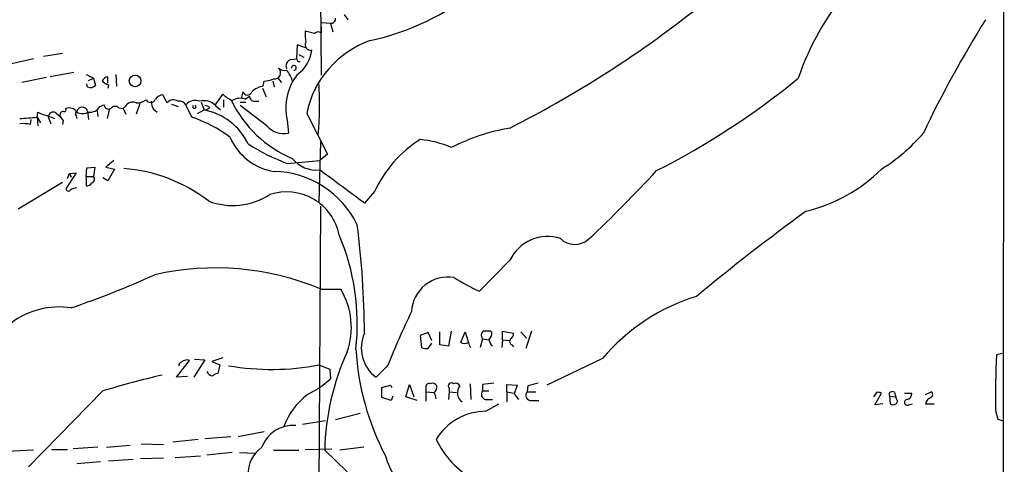
# Model space of a CAD drawing. Extents: x 2 to 34020, y -33011 to 942.
# Drawn here: x 761 to 876, y 330 to 382 of the extents above; entities that cross this region are included whole.
import ezdxf

# ---------------------------------------------------------------- set-up
doc = ezdxf.new("R2010")
doc.units = 0
doc.header["$MEASUREMENT"] = 0
doc.layers.add('MAIN', color=5, linetype='CONTINUOUS')

msp = doc.modelspace()

# ---------------------------------------------------------------- linework, layer by layer
at = {"layer": 'MAIN'}
for p, q in [((875.8767, 474.3875), (875.538, 70.6121)), ((795.4433, 421.6401), (795.8667, 375.4121)), ((798.576, 382.5241), (798.9993, 381.9315)), ((795.1047, 380.3228), (794.004, 380.5768)), ((795.8667, 381.0848), (795.8667, 380.4075)), ((795.9513, 381.5928), (796.9673, 381.5081)), ((796.9673, 381.5081), (797.2213, 380.4921)), ((793.0727, 378.9681), (792.988, 377.3595)), ((794.0887, 378.6295), (793.0727, 378.9681)), ((762.1693, 377.3595), (759.2907, 376.6821)), ((765.556, 377.9521), (763.3547, 377.6135)), ((792.3953, 377.2748), (792.988, 377.3595)), ((793.242, 377.8675), (793.8347, 377.5288)), ((793.1573, 377.0208), (793.4113, 377.0208)), ((763.6933, 375.1581), (760.8147, 374.5655)), ((766.9107, 375.7508), (764.1167, 375.2428)), ((768.35, 375.4968), (769.1967, 375.0735)), ((768.604, 374.8195), (769.1967, 375.0735)), ((769.1967, 375.0735), (769.4507, 374.2268)), ((770.89, 374.4808), (770.89, 375.2428)), ((771.8213, 375.4968), (771.906, 374.1421)), ((790.7867, 375.0735), (791.21, 374.5655)), ((768.5193, 374.0575), (768.4347, 374.3961)), ((770.9747, 374.3115), (770.89, 373.8881)), ((789.0087, 373.8881), (789.432, 372.8721)), ((789.0933, 374.1421), (789.178, 374.7348)), ((790.194, 374.7348), (790.3633, 374.0575)), ((777.8327, 372.1948), (777.3247, 373.1261)), ((783.5053, 371.9408), (784.352, 373.2108)), ((784.4367, 372.5335), (784.4367, 371.6868)), ((786.5533, 372.7028), (786.7227, 373.4648)), ((786.9767, 372.6181), (787.4847, 372.9568)), ((769.9587, 371.7715), (770.4667, 371.9408)), ((771.0593, 371.5175), (770.8053, 370.3321)), ((772.16, 371.6021), (772.668, 371.5175)), ((772.922, 371.7715), (772.668, 371.5175)), ((772.668, 371.5175), (773.0067, 370.8401)), ((774.6153, 372.1101), (774.192, 370.8401)), ((776.224, 371.4328), (776.6473, 371.0941)), ((778.3407, 372.0255), (779.1027, 371.7715)), ((780.7113, 370.5015), (780.034, 371.9408)), ((781.3887, 370.9248), (782.1507, 371.3481)), ((781.812, 372.2795), (782.1507, 371.3481)), ((783.5053, 371.8561), (784.098, 371.3481)), ((786.384, 372.2795), (787.0613, 372.2795)), ((789.5167, 369.4855), (786.384, 371.8561)), ((788.0773, 372.3641), (788.5853, 372.3641)), ((761.8307, 369.6548), (761.9153, 370.2475)), ((762.5927, 370.5015), (762.6773, 371.0941)), ((762.5927, 370.5015), (763.016, 369.8241)), ((762.5927, 370.5015), (762.6773, 369.4855)), ((763.8627, 370.6708), (764.2013, 369.7395)), ((763.8627, 370.6708), (764.6247, 370.3321)), ((764.8787, 370.9248), (765.302, 370.5861)), ((767.1647, 370.6708), (767.2493, 370.3321)), ((768.5193, 371.1788), (768.604, 370.2475)), ((769.62, 371.2635), (769.7047, 370.5861)), ((794.1733, 370.9248), (796.6287, 366.1835)), ((765.6407, 370.0781), (765.556, 369.6548)), ((791.8873, 370.1628), (792.0567, 368.6388)), ((795.782, 367.6228), (795.6127, 360.5108)), ((796.6287, 366.1835), (795.6973, 365.4215)), ((768.35, 363.5588), (768.4347, 364.5748)), ((768.4347, 364.5748), (769.366, 364.6595)), ((769.366, 364.6595), (769.1967, 363.5588)), ((771.5673, 365.4215), (770.636, 364.6595)), ((770.636, 364.6595), (771.652, 364.4055)), ((771.652, 364.4055), (770.89, 363.0508)), ((791.8873, 365.0828), (795.6973, 365.4215)), ((767.1647, 363.9821), (765.9793, 362.1195)), ((766.1487, 363.3048), (766.4027, 363.8975)), ((766.4027, 363.8975), (767.1647, 363.9821)), ((766.4027, 363.8975), (766.572, 363.4741)), ((768.35, 363.5588), (769.1967, 363.5588)), ((768.35, 363.5588), (768.35, 362.4581)), ((770.89, 363.0508), (770.2973, 363.3895)), ((760.3913, 359.7488), (765.556, 362.8815)), ((802.132, 361.7808), (800.9467, 360.4261)), ((795.782, 360.0875), (795.4433, 299.9741)), ((817.9647, 353.7375), (814.4087, 350.0968)), ((795.8667, 350.3508), (798.1527, 350.3508)), ((808.3973, 345.2708), (807.466, 344.9321)), ((807.466, 344.9321), (807.6353, 343.4928)), ((808.8207, 344.3395), (808.3973, 345.2708)), ((809.752, 343.8315), (809.752, 345.3555)), ((811.1067, 345.4401), (810.768, 343.6621)), ((812.2073, 344.0855), (812.7153, 345.3555)), ((812.7153, 345.3555), (813.1387, 344.0855)), ((815.848, 345.2708), (815.6787, 345.4401)), ((817.118, 344.4241), (817.118, 345.4401)), ((817.118, 345.4401), (818.388, 345.1861)), ((819.2347, 345.3555), (819.912, 344.5935)), ((820.5047, 345.4401), (819.8273, 343.4081)), ((808.3973, 343.4081), (808.8207, 344.0008)), ((810.768, 343.6621), (809.752, 343.8315)), ((814.7473, 344.5088), (814.4933, 343.4928)), ((814.7473, 344.5088), (815.5093, 344.4241)), ((817.118, 344.4241), (817.0333, 343.4928)), ((817.118, 344.4241), (817.9647, 344.3395)), ((818.2187, 343.8315), (818.388, 343.5775)), ((875.6227, 342.8155), (874.9453, 342.6461)), ((778.9333, 340.0215), (780.4573, 341.9688)), ((782.2353, 342.0535), (780.9653, 340.0215)), ((781.05, 342.1381), (782.2353, 342.0535)), ((784.352, 342.3075), (783.082, 341.8841)), ((783.082, 341.8841), (784.0133, 341.4608)), ((784.0133, 341.4608), (783.7593, 340.4448)), ((795.6127, 341.4608), (796.8827, 340.9528)), ((803.656, 341.3761), (802.3013, 340.0215)), ((828.802, 342.2228), (822.2827, 339.0901)), ((796.8827, 340.9528), (796.9673, 339.8521)), ((780.2033, 340.1061), (778.9333, 340.0215)), ((802.9787, 338.8361), (803.9947, 339.0901)), ((803.9947, 339.0901), (804.164, 338.8361)), ((805.7727, 337.7355), (806.196, 339.1748)), ((806.196, 339.1748), (806.704, 337.7355)), ((813.308, 339.2595), (813.3927, 337.3968)), ((814.7473, 339.1748), (814.7473, 338.4128)), ((817.626, 338.3281), (817.626, 339.1748)), ((817.626, 339.1748), (818.8113, 339.0901)), ((818.8113, 339.0901), (818.4727, 338.0741)), ((770.2973, 338.4128), (761.5767, 329.5228)), ((802.9787, 337.6508), (802.9787, 338.8361)), ((808.1433, 338.7515), (808.1433, 338.3281)), ((808.1433, 338.3281), (808.1433, 337.2275)), ((808.1433, 338.3281), (809.0747, 338.2435)), ((810.8527, 338.3281), (810.768, 337.3968)), ((810.8527, 338.7515), (810.8527, 338.3281)), ((810.8527, 338.3281), (811.6993, 338.2435)), ((814.7473, 338.4128), (815.5093, 338.4128)), ((817.626, 338.3281), (817.626, 337.1428)), ((817.626, 338.3281), (818.4727, 338.1588)), ((818.4727, 338.0741), (818.9807, 337.3968)), ((820.0813, 339.0055), (819.9967, 338.3281)), ((819.9967, 338.3281), (821.0127, 338.3281)), ((860.8907, 338.2435), (860.552, 337.7355)), ((860.7213, 336.8041), (861.4833, 338.1588)), ((863.0073, 338.2435), (863.1767, 337.7355)), ((864.1927, 338.1588), (865.0393, 338.1588)), ((866.648, 337.9895), (867.3253, 338.3281)), ((804.0793, 337.3121), (802.9787, 337.6508)), ((804.2487, 337.8201), (804.0793, 337.3121)), ((807.1273, 337.3121), (805.7727, 337.7355)), ((815.086, 337.3968), (815.9327, 337.3968)), ((815.1707, 336.0421), (816.6947, 336.8888)), ((820.5047, 337.3121), (821.3513, 337.3121)), ((861.6527, 336.8888), (860.7213, 336.8041)), ((862.4147, 337.8201), (862.4993, 336.8888)), ((862.4147, 337.8201), (863.1767, 337.7355)), ((863.2613, 337.4815), (863.1767, 337.7355)), ((864.7007, 336.8041), (865.124, 336.8888)), ((866.648, 336.8888), (867.664, 336.8888)), ((800.4387, 335.7881), (797.56, 335.0261)), ((874.8607, 336.1268), (875.1147, 335.1108)), ((793.6653, 334.5181), (796.3747, 334.9415)), ((875.1147, 335.1108), (875.6227, 334.9415)), ((786.13, 333.0788), (789.178, 333.6715)), ((774.7847, 332.2321), (777.4093, 332.1475)), ((781.4733, 332.7401), (778.51, 332.4015)), ((782.2353, 332.8248), (785.2833, 333.0788)), ((762.1693, 331.4701), (759.0367, 331.3008)), ((764.286, 331.5548), (766.1487, 331.5548)), ((769.7047, 331.8088), (766.826, 331.6395)), ((770.7207, 331.8088), (773.5147, 332.0628)), ((785.4527, 331.2161), (782.4893, 330.8775)), ((786.2993, 331.2161), (788.0773, 331.1315)), ((790.2787, 331.4701), (793.242, 331.4701)), ((794.004, 331.5548), (797.1367, 331.6395)), ((798.9147, 328.9301), (796.29, 331.4701)), ((800.862, 331.8088), (798.068, 331.4701)), ((770.0433, 330.1155), (767.2493, 329.8615)), ((773.8533, 330.3695), (770.9747, 330.2001)), ((777.4093, 330.5388), (774.7, 330.4541)), ((778.764, 330.6235), (781.7273, 330.7928))]:
    msp.add_line(p, q, dxfattribs=at)
msp.add_circle((774.0811, 374.7544), 0.6844, dxfattribs=at)
for centre, radius, start, end in [((795.1508, 408.8316), 30.0607, 282.435322, 308.795932), ((881.5196, 365.0817), 31.4048, 139.881318, 161.448222), ((758.6097, 486.1338), 131.1074, 296.918348, 309.216103), ((797.0255, 382.0426), 0.5377, 263.785728, 6.214272), ((984.886, 312.3734), 131.1722, 147.975573, 154.599502), ((798.4892, 380.2381), 4.498, 175.681504, 191.949474), ((805.3932, 368.6705), 11.4441, 109.229749, 168.639403), ((795.5444, 379.8374), 0.6549, 60.518813, 132.171884), ((790.6234, 378.8749), 4.1726, 305.944085, 353.126033), ((794.6019, 378.9681), 0.6149, 146.576122, 285.478224), ((792.5613, 376.4755), 0.8163, 101.732503, 201.668461), ((877.7176, 419.5001), 94.6305, 206.443636, 206.6729), ((790.3936, 375.7084), 0.7287, 260.928046, 49.044822), ((791.5911, 377.0635), 1.0797, 228.187532, 281.302647), ((789.882, 374.1211), 2.6902, 15.046657, 44.442783), ((792.6756, 376.2851), 0.2815, 264.639743, 185.360258), ((770.9685, 374.4327), 0.8139, 95.534773, 158.212969), ((789.2436, 376.9624), 2.2286, 268.313199, 297.675799), ((798.0723, 371.587), 6.3469, 141.97379, 192.967281), ((793.6383, 445.9276), 91.6345, 296.938607, 309.355639), ((768.8581, 374.8405), 0.8531, 246.602118, 313.997913), ((771.3791, 375.9369), 1.675, 225.863544, 256.028469), ((789.5167, 371.6021), 2.5751, 99.463785, 133.667268), ((753.0531, 372.0922), 42.6364, 355.01161, 3.439431), ((774.305, 374.0426), 1.8513, 266.500503, 305.395925), ((775.9065, 372.851), 0.6171, 210.962164, 337.827922), ((777.4091, 372.0258), 1.1035, 94.386361, 147.538365), ((778.5596, 371.5903), 0.9454, 54.936482, 140.252626), ((787.0508, 375.9333), 3.8335, 225.250475, 245.362339), ((786.3862, 370.99), 1.7319, 70.064661, 122.615565), ((787.2307, 373.6342), 0.5355, 198.441716, 341.558284), ((788.0633, 372.9427), 0.5788, 178.604026, 271.386078), ((765.7959, 371.3904), 0.2231, 251.548806, 34.722761), ((766.3603, 370.5439), 1.0455, 31.753267, 111.371954), ((767.8911, 371.0346), 0.6446, 12.927988, 174.703362), ((768.7733, 372.4488), 1.3652, 262.876545, 330.257721), ((770.9746, 371.9576), 0.5082, 181.894503, 300.000795), ((771.7306, 371.1608), 0.6157, 45.783022, 144.598617), ((773.8111, 371.2209), 1.0457, 68.639139, 148.230981), ((778.2269, 372.4793), 2.2598, 182.922039, 207.586725), ((779.2862, 371.5317), 0.8524, 28.681808, 102.43184), ((781.1161, 371.097), 1.3722, 67.43249, 142.053605), ((781.0077, 371.725), 0.1825, 134.089915, 45.910085), ((782.1508, 370.5583), 1.8759, 43.775336, 105.71507), ((781.9454, 372.9256), 1.5908, 277.414948, 303.698059), ((780.7708, 364.216), 7.2644, 25.722351, 79.049859), ((782.1766, 370.9006), 0.9573, 47.120783, 86.48452), ((797.8601, 378.4452), 13.8568, 205.641722, 247.153449), ((755.5173, 443.1005), 72.943, 273.96469, 275.56639), ((764.6257, 374.823), 4.2073, 242.412332, 260.720815), ((764.4765, 370.5649), 0.5397, 41.823085, 168.683821), ((765.6915, 370.7554), 0.4247, 85.43576, 203.492649), ((892.4828, 455.0147), 152.6537, 213.578079, 213.807241), ((767.3128, 370.8613), 0.2413, 105.257201, 232.137512), ((767.9267, 372.3645), 1.4397, 241.932663, 298.063825), ((776.1136, 356.3663), 14.8641, 52.322993, 71.982055), ((760.8994, 365.2543), 4.498, 78.050526, 94.318496), ((791.4822, 371.1485), 2.5746, 220.234398, 282.893535), ((822.1992, 345.0981), 24.5021, 99.95194, 116.918104), ((791.4006, 370.8389), 6.7674, 203.588801, 261.182967), ((814.8735, 356.0136), 13.9859, 121.981065, 155.64701), ((806.4808, 356.4437), 11.4755, 66.227162, 85.07494), ((849.6545, 383.0921), 22.1158, 302.334209, 319.191859), ((800.8739, 388.7709), 25.3355, 237.645035, 249.224661), ((795.3211, 367.925), 3.6238, 218.371153, 275.958854), ((771.325, 345.9953), 18.5498, 52.33911, 85.585825), ((848.3075, 377.6812), 18.7042, 283.512902, 314.783611), ((768.8399, 363.2383), 0.4796, 292.999381, 41.932159), ((790.0555, 352.9748), 11.1809, 26.056513, 88.422505), ((-175.3436, -949.939), 1634.0745, 53.3119688, 53.5411539), ((714.7918, 475.3712), 163.8218, 313.323788, 317.282032), ((766.2636, 362.1256), 0.2844, 181.229162, 321.884651), ((767.3333, 360.682), 1.5244, 93.158773, 123.708831), ((768.4346, 363.1354), 0.6826, 262.88019, 330.261365), ((785.5112, 368.1046), 7.9536, 248.983177, 303.105256), ((791.8038, 355.4448), 6.3059, 11.489017, 107.998782), ((1017.4621, 133.9478), 279.33, 126.151775, 129.494065), ((692.0189, 344.3022), 108.9314, 0.464919, 7.163514), ((773.3733, 346.2878), 26.7223, 353.631087, 22.934227), ((822.3885, 351.5996), 4.9134, 72.190111, 154.206808), ((825.5891, 358.0607), 2.4622, 226.405366, 310.656822), ((730.2204, 454.1509), 112.0613, 288.928641, 294.332578), ((783.4883, 320.8173), 32.0227, 67.25994, 102.800777), ((810.7132, 347.4995), 4.2692, 80.125972, 176.957446), ((824.7238, 372.6321), 24.7839, 237.603756, 245.404973), ((790.7638, 345.864), 8.6445, 340.544891, 31.267596), ((846.8325, 326.9268), 23.6446, 107.280922, 139.690715), ((765.1618, 338.9468), 9.3101, 81.2879, 127.109049), ((903.6523, 301.1674), 107.7775, 154.406155, 158.094848), ((804.7871, 343.4334), 4.2214, 155.468767, 233.92413), ((815.3288, 344.9254), 0.7154, 133.986172, 215.618684), ((815.2553, 133.7903), 211.6502, 89.885381, 90.114592), ((814.8622, 345.1741), 0.9906, 310.787625, 5.602387), ((817.7107, 345.1015), 0.6826, 299.738635, 7.11981), ((812.673, 345.2276), 1.2334, 247.816446, 292.183554), ((814.0942, 344.1442), 0.9573, 183.51548, 222.879217), ((817.1359, 344.8293), 1.6763, 193.988163, 224.129898), ((818.3598, 344.2266), 0.4196, 137.73366, 250.347095), ((825.1761, 330.9422), 28.8909, 155.365393, 178.953023), ((831.0363, 345.1943), 31.1618, 183.441823, 207.526085), ((808.1859, 344.9763), 1.5824, 249.637627, 277.677432), ((995.624, 337.8199), 120.7752, 177.709839, 180.803234), ((779.6288, 341.3701), 0.4415, 103.463431, 179.221396), ((780.103, 341.2714), 0.7822, 63.068072, 137.53365), ((790.0885, 370.4673), 29.5278, 260.134459, 280.782682), ((801.7007, 235.2352), 107.8508, 103.108825, 106.928286), ((783.1751, 340.9076), 0.7168, 196.933497, 269.328596), ((783.8187, 339.4878), 0.9588, 93.551733, 132.844497), ((789.145, 348.3285), 11.5342, 296.314019, 312.701837), ((808.5032, 338.8996), 0.3892, 67.632677, 202.367323), ((808.9053, 338.7514), 0.568, 26.574073, 116.56054), ((811.1067, 339.0055), 0.3592, 45, 225), ((811.6147, 338.7514), 0.568, 26.574073, 116.56054), ((857.7523, 0.5632), 341.3316, 97.00887, 97.238038), ((905.3239, 42.825), 308.2032, 105.826966, 106.056149), ((799.3253, 331.344), 8.357, 127.3261, 160.166083), ((808.7107, 338.8615), 0.7172, 300.497947, 11.582544), ((807.8041, 337.3966), 1.527, 3.187323, 33.684864), ((813.0606, 338.1847), 1.2463, 138.809318, 236.719227), ((815.2977, 338.0318), 0.6694, 145.308094, 251.562344), ((820.42, 337.9048), 0.5986, 135, 278.132809), ((861.0599, 337.3117), 0.947, 63.443066, 100.291859), ((862.7534, 337.9725), 0.3714, 46.865901, 204.225635), ((864.2984, 338.1236), 0.7417, 281.532613, 2.720065), ((867.0715, 337.9895), 0.4232, 306.84553, 53.14635), ((862.838, 337.5237), 0.7196, 241.921424, 298.078576), ((862.9496, 337.2236), 0.4046, 304.14965, 39.604292), ((864.5079, 337.0722), 0.3303, 100.677194, 305.721221), ((867.5583, 336.7617), 0.9191, 104.684864, 172.051503), ((815.2214, 329.1335), 6.9088, 90.420468, 148.531475), ((792.5141, 330.5714), 3.7974, 84.117354, 160.982461), ((819.3671, 337.6467), 11.1734, 206.048602, 239.708755), ((791.0407, 328.7396), 3.7283, 124.59242, 182.276545), ((811.1497, 332.8935), 8.0274, 195.170358, 270.296918)]:
    msp.add_arc(centre, radius, start, end, dxfattribs=at)

doc.saveas('drawing.dxf')
